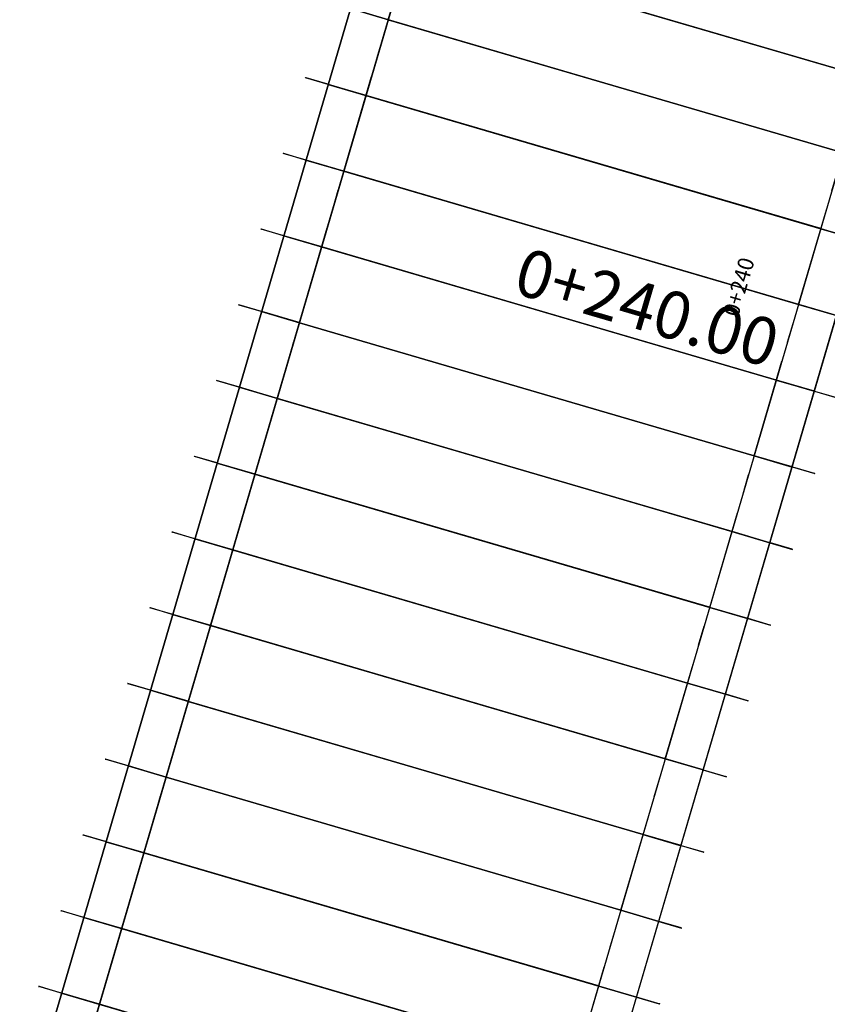
# Model space of a CAD drawing. Units: metres. Extents: x 304705 to 391068, y 8661297 to 8715362.
# Drawn here: x 348097 to 348107, y 8672604 to 8672616 of the extents above; entities that cross this region are included whole.
import ezdxf

# ---------------------------------------------------------------- set-up
doc = ezdxf.new("R2010")
doc.units = ezdxf.units.M
doc.linetypes.add('CENTER', pattern=[2, 1.25, -0.25, 0.25, -0.25])
for name, color, linetype in [('04_ALI', 7, 'Continuous'), ('C-ROAD-CORR', 5, 'Continuous'), ('C-ROAD-SAMP-TEXT', 11, 'Continuous'), ('C-ROAD-STAN-MAJR', 11, 'Continuous'), ('C-TOPO-FEAT', 94, 'Continuous'), ('V-CTRL-NODE-KNOW', 92, 'Continuous')]:
    doc.layers.add(name, color=color, linetype=linetype)
doc.styles.add('DATOS-02', font='romand.shx')

# ---------------------------------------------------------------- blocks, each defined once
blk = doc.blocks.new('AeccTickLine')
blk.add_line((0, -0.5), (0, 0.5))

msp = doc.modelspace()

# ---------------------------------------------------------------- linework, layer by layer
at = {"layer": '04_ALI', "color": 1, "linetype": 'Continuous', "lineweight": -3}
msp.add_line((348074.072, 8672500.859), (348122.072, 8672664.593), dxfattribs=at)
at = {"layer": 'C-ROAD-CORR', "color": 5, "linetype": 'Continuous', "lineweight": -3}
for p, q in [((348078.023, 8672537.439), (348117.632, 8672672.552)), ((348072.248, 8672515.965), (348118.098, 8672672.365)), ((348079.159, 8672516.434), (348122.482, 8672664.215))]:
    msp.add_line(p, q, dxfattribs=at)
at = {"layer": 'C-ROAD-CORR', "color": 160, "linetype": 'Continuous', "lineweight": -3}
for p, q in [((348078.023, 8672537.439), (348117.632, 8672672.552)), ((348072.248, 8672515.965), (348118.098, 8672672.365)), ((348079.159, 8672516.434), (348122.482, 8672664.215))]:
    msp.add_line(p, q, dxfattribs=at)
at = {"layer": 'C-ROAD-CORR', "color": 150, "linetype": 'CENTER', "lineweight": -3}
for p, q in [((348072.359, 8672516.344), (348118.098, 8672672.365)), ((348074.178, 8672501.221), (348122.003, 8672664.356))]:
    msp.add_line(p, q, dxfattribs=at)
at = {"layer": 'C-ROAD-CORR', "color": 161, "linetype": 'Continuous', "lineweight": -3}
for p, q in [((348101.418, 8672617.244, 3041.346), (348107.655, 8672615.415, 3041.216)), ((348101.137, 8672616.284, 3041.28), (348107.374, 8672614.456, 3041.15)), ((348100.855, 8672615.325, 3041.215), (348107.093, 8672613.496, 3041.085)), ((348100.574, 8672614.365, 3041.15), (348106.811, 8672612.537, 3041.02)), ((348107.093, 8672613.496, 3041.085), (348107.573, 8672613.355, 3041.075)), ((348100.293, 8672613.405, 3041.084), (348106.53, 8672611.577, 3040.954)), ((348100.011, 8672612.446, 3041.019), (348106.249, 8672610.617, 3040.889)), ((348106.811, 8672612.537, 3041.02), (348107.291, 8672612.396, 3041.01)), ((348106.53, 8672611.577, 3040.954), (348107.01, 8672611.436, 3040.944)), ((348099.73, 8672611.486, 3040.953), (348105.967, 8672609.658, 3040.823)), ((348106.249, 8672610.617, 3040.889), (348106.729, 8672610.477, 3040.879)), ((348099.449, 8672610.527, 3040.888), (348105.686, 8672608.698, 3040.758)), ((348105.967, 8672609.658, 3040.823), (348106.447, 8672609.517, 3040.813)), ((348099.167, 8672609.567, 3040.822), (348105.405, 8672607.738, 3040.692)), ((348105.686, 8672608.698, 3040.758), (348106.166, 8672608.557, 3040.748)), ((348098.886, 8672608.607, 3040.757), (348105.123, 8672606.779, 3040.627)), ((348105.405, 8672607.738, 3040.692), (348105.885, 8672607.598, 3040.682)), ((348098.605, 8672607.648, 3040.692), (348104.842, 8672605.819, 3040.562)), ((348105.123, 8672606.779, 3040.627), (348105.603, 8672606.638, 3040.617)), ((348098.323, 8672606.688, 3040.626), (348104.561, 8672604.86, 3040.496)), ((348098.042, 8672605.729, 3040.561), (348104.28, 8672603.9, 3040.431)), ((348104.842, 8672605.819, 3040.562), (348105.322, 8672605.679, 3040.552)), ((348104.561, 8672604.86, 3040.496), (348105.041, 8672604.719, 3040.486)), ((348097.761, 8672604.769, 3040.495), (348103.998, 8672602.94, 3040.365)), ((348104.28, 8672603.9, 3040.431), (348104.759, 8672603.759, 3040.421)), ((348097.479, 8672603.809, 3040.43), (348103.717, 8672601.981, 3040.3))]:
    msp.add_line(p, q, dxfattribs=at)
at = {"layer": 'C-ROAD-CORR', "color": 149, "linetype": 'Continuous', "lineweight": -3}
for p, q in [((348101.418, 8672617.244, 3041.346), (348107.655, 8672615.415, 3041.216)), ((348101.137, 8672616.284, 3041.28), (348107.374, 8672614.456, 3041.15)), ((348100.855, 8672615.325, 3041.215), (348107.093, 8672613.496, 3041.085)), ((348100.574, 8672614.365, 3041.15), (348106.811, 8672612.537, 3041.02)), ((348107.093, 8672613.496, 3041.085), (348107.573, 8672613.355, 3041.075)), ((348100.293, 8672613.405, 3041.084), (348106.53, 8672611.577, 3040.954)), ((348100.011, 8672612.446, 3041.019), (348106.249, 8672610.617, 3040.889)), ((348106.811, 8672612.537, 3041.02), (348107.291, 8672612.396, 3041.01)), ((348106.53, 8672611.577, 3040.954), (348107.01, 8672611.436, 3040.944)), ((348099.73, 8672611.486, 3040.953), (348105.967, 8672609.658, 3040.823)), ((348106.249, 8672610.617, 3040.889), (348106.729, 8672610.477, 3040.879)), ((348099.449, 8672610.527, 3040.888), (348105.686, 8672608.698, 3040.758)), ((348105.967, 8672609.658, 3040.823), (348106.447, 8672609.517, 3040.813)), ((348099.167, 8672609.567, 3040.822), (348105.405, 8672607.738, 3040.692)), ((348105.686, 8672608.698, 3040.758), (348106.166, 8672608.557, 3040.748)), ((348098.886, 8672608.607, 3040.757), (348105.123, 8672606.779, 3040.627)), ((348105.405, 8672607.738, 3040.692), (348105.885, 8672607.598, 3040.682)), ((348098.605, 8672607.648, 3040.692), (348104.842, 8672605.819, 3040.562)), ((348105.123, 8672606.779, 3040.627), (348105.603, 8672606.638, 3040.617)), ((348098.323, 8672606.688, 3040.626), (348104.561, 8672604.86, 3040.496)), ((348098.042, 8672605.729, 3040.561), (348104.28, 8672603.9, 3040.431)), ((348104.842, 8672605.819, 3040.562), (348105.322, 8672605.679, 3040.552)), ((348104.561, 8672604.86, 3040.496), (348105.041, 8672604.719, 3040.486)), ((348097.761, 8672604.769, 3040.495), (348103.998, 8672602.94, 3040.365)), ((348104.28, 8672603.9, 3040.431), (348104.759, 8672603.759, 3040.421)), ((348097.479, 8672603.809, 3040.43), (348103.717, 8672601.981, 3040.3))]:
    msp.add_line(p, q, dxfattribs=at)
at = {"layer": 'C-ROAD-CORR', "color": 35, "linetype": 'Continuous', "lineweight": -3}
for p, q in [((348101.418, 8672617.244, 3041.046), (348107.655, 8672615.415, 3040.916)), ((348101.137, 8672616.284, 3040.98), (348107.374, 8672614.456, 3040.85)), ((348100.855, 8672615.325, 3040.915), (348107.093, 8672613.496, 3040.785)), ((348100.574, 8672614.365, 3040.85), (348106.811, 8672612.537, 3040.72)), ((348107.573, 8672613.355, 3040.775), (348107.093, 8672613.496, 3040.785)), ((348100.293, 8672613.405, 3040.784), (348106.53, 8672611.577, 3040.654)), ((348100.011, 8672612.446, 3040.719), (348106.249, 8672610.617, 3040.589)), ((348107.291, 8672612.396, 3040.71), (348106.811, 8672612.537, 3040.72)), ((348107.01, 8672611.436, 3040.644), (348106.53, 8672611.577, 3040.654)), ((348099.73, 8672611.486, 3040.653), (348105.967, 8672609.658, 3040.523)), ((348106.729, 8672610.477, 3040.579), (348106.249, 8672610.617, 3040.589)), ((348099.449, 8672610.527, 3040.588), (348105.686, 8672608.698, 3040.458)), ((348106.447, 8672609.517, 3040.513), (348105.967, 8672609.658, 3040.523)), ((348099.167, 8672609.567, 3040.522), (348105.405, 8672607.738, 3040.392)), ((348106.166, 8672608.557, 3040.448), (348105.686, 8672608.698, 3040.458)), ((348098.886, 8672608.607, 3040.457), (348105.123, 8672606.779, 3040.327)), ((348105.885, 8672607.598, 3040.382), (348105.405, 8672607.738, 3040.392)), ((348098.605, 8672607.648, 3040.392), (348104.842, 8672605.819, 3040.262)), ((348105.603, 8672606.638, 3040.317), (348105.123, 8672606.779, 3040.327)), ((348098.323, 8672606.688, 3040.326), (348104.561, 8672604.86, 3040.196)), ((348098.042, 8672605.729, 3040.261), (348104.28, 8672603.9, 3040.131)), ((348105.322, 8672605.679, 3040.252), (348104.842, 8672605.819, 3040.262)), ((348105.041, 8672604.719, 3040.186), (348104.561, 8672604.86, 3040.196)), ((348097.761, 8672604.769, 3040.195), (348103.998, 8672602.94, 3040.065)), ((348104.759, 8672603.759, 3040.121), (348104.28, 8672603.9, 3040.131)), ((348097.479, 8672603.809, 3040.13), (348103.717, 8672601.981, 3040))]:
    msp.add_line(p, q, dxfattribs=at)
at = {"layer": 'C-ROAD-CORR', "color": 11, "linetype": 'Continuous', "lineweight": -3}
for p, q in [((348107.656, 8672615.415, 3041.116), (348101.897, 8672617.104, 3041.236)), ((348101.617, 8672616.143, 3041.17), (348101.136, 8672616.285, 3041.18)), ((348101.616, 8672616.144, 3040.97), (348101.614, 8672616.144, 3040.77)), ((348107.375, 8672614.455, 3041.05), (348101.615, 8672616.144, 3041.17)), ((348101.616, 8672616.144, 3041.27), (348101.615, 8672616.144, 3041.17)), ((348101.615, 8672616.144, 3041.17), (348101.616, 8672616.144, 3040.97)), ((348101.618, 8672616.143, 3040.77), (348101.616, 8672616.144, 3040.97)), ((348101.617, 8672616.143, 3041.17), (348101.616, 8672616.144, 3041.27)), ((348101.616, 8672616.144, 3040.97), (348101.617, 8672616.143, 3041.17)), ((348100.567, 8672615.409, 3041.515), (348100.564, 8672615.41, 3041.215)), ((348100.564, 8672615.41, 3041.215), (348100.567, 8672615.409, 2976.073)), ((348100.855, 8672615.325, 3041.515), (348100.567, 8672615.409, 3041.515)), ((348101.336, 8672615.184, 3041.105), (348100.854, 8672615.325, 3041.115)), ((348100.855, 8672615.325, 3041.215), (348100.854, 8672615.325, 3041.115)), ((348100.854, 8672615.325, 3041.115), (348100.855, 8672615.325, 3040.915)), ((348100.857, 8672615.324, 3040.715), (348100.855, 8672615.325, 3040.915)), ((348100.858, 8672615.324, 3041.215), (348100.855, 8672615.325, 3041.515)), ((348101.335, 8672615.184, 3040.905), (348101.333, 8672615.185, 3040.705)), ((348107.094, 8672613.496, 3040.985), (348101.334, 8672615.184, 3041.105)), ((348101.335, 8672615.184, 3041.205), (348101.334, 8672615.184, 3041.105)), ((348101.334, 8672615.184, 3041.105), (348101.335, 8672615.184, 3040.905)), ((348101.337, 8672615.183, 3040.705), (348101.335, 8672615.184, 3040.905)), ((348101.336, 8672615.184, 3041.105), (348101.335, 8672615.184, 3041.205)), ((348101.335, 8672615.184, 3040.905), (348101.336, 8672615.184, 3041.105)), ((348100.286, 8672614.449, 3041.45), (348100.283, 8672614.45, 3041.15)), ((348100.283, 8672614.45, 3041.15), (348100.286, 8672614.449, 2974.972)), ((348100.574, 8672614.365, 3041.45), (348100.286, 8672614.449, 3041.45)), ((348101.055, 8672614.224, 3041.04), (348100.573, 8672614.365, 3041.05)), ((348100.574, 8672614.365, 3041.15), (348100.573, 8672614.365, 3041.05)), ((348100.573, 8672614.365, 3041.05), (348100.574, 8672614.365, 3040.85)), ((348100.576, 8672614.365, 3040.65), (348100.574, 8672614.365, 3040.85)), ((348100.577, 8672614.364, 3041.15), (348100.574, 8672614.365, 3041.45)), ((348101.054, 8672614.224, 3040.84), (348101.052, 8672614.225, 3040.64)), ((348106.812, 8672612.536, 3040.92), (348101.053, 8672614.225, 3041.04)), ((348101.054, 8672614.224, 3041.14), (348101.053, 8672614.225, 3041.04)), ((348101.053, 8672614.225, 3041.04), (348101.054, 8672614.224, 3040.84)), ((348101.056, 8672614.224, 3040.64), (348101.054, 8672614.224, 3040.84)), ((348101.055, 8672614.224, 3041.04), (348101.054, 8672614.224, 3041.14)), ((348101.054, 8672614.224, 3040.84), (348101.055, 8672614.224, 3041.04)), ((348100.005, 8672613.49, 3041.384), (348100.002, 8672613.491, 3041.084)), ((348100.002, 8672613.491, 3041.084), (348100.005, 8672613.49, 2974.142)), ((348100.293, 8672613.405, 3041.384), (348100.005, 8672613.49, 3041.384)), ((348107.091, 8672613.497, 3040.585), (348107.093, 8672613.496, 3040.785)), ((348107.094, 8672613.496, 3040.985), (348107.093, 8672613.496, 3041.085)), ((348107.093, 8672613.496, 3040.785), (348107.094, 8672613.496, 3040.985)), ((348107.094, 8672613.496, 3040.985), (348107.572, 8672613.356, 3040.975)), ((348100.773, 8672613.265, 3040.974), (348100.292, 8672613.406, 3040.984)), ((348100.293, 8672613.405, 3041.084), (348100.292, 8672613.406, 3040.984)), ((348100.292, 8672613.406, 3040.984), (348100.293, 8672613.405, 3040.784)), ((348100.294, 8672613.405, 3040.584), (348100.293, 8672613.405, 3040.784)), ((348100.295, 8672613.405, 3041.084), (348100.293, 8672613.405, 3041.384)), ((348100.772, 8672613.265, 3040.774), (348100.77, 8672613.265, 3040.574)), ((348106.531, 8672611.577, 3040.854), (348100.771, 8672613.265, 3040.974)), ((348100.772, 8672613.265, 3041.074), (348100.771, 8672613.265, 3040.974)), ((348100.771, 8672613.265, 3040.974), (348100.772, 8672613.265, 3040.774)), ((348100.774, 8672613.264, 3040.574), (348100.772, 8672613.265, 3040.774)), ((348100.773, 8672613.265, 3040.974), (348100.772, 8672613.265, 3041.074)), ((348100.772, 8672613.265, 3040.774), (348100.773, 8672613.265, 3040.974)), ((348099.723, 8672612.53, 3041.319), (348099.72, 8672612.531, 3041.019)), ((348099.72, 8672612.531, 3041.019), (348099.723, 8672612.53, 2973.11)), ((348100.011, 8672612.446, 3041.319), (348099.723, 8672612.53, 3041.319)), ((348100.492, 8672612.305, 3040.909), (348100.01, 8672612.446, 3040.919)), ((348100.011, 8672612.446, 3041.019), (348100.01, 8672612.446, 3040.919)), ((348100.01, 8672612.446, 3040.919), (348100.011, 8672612.446, 3040.719)), ((348100.013, 8672612.445, 3040.519), (348100.011, 8672612.446, 3040.719)), ((348100.014, 8672612.445, 3041.019), (348100.011, 8672612.446, 3041.319)), ((348106.809, 8672612.537, 3040.52), (348106.811, 8672612.537, 3040.72)), ((348106.812, 8672612.536, 3040.92), (348106.811, 8672612.537, 3041.02)), ((348106.811, 8672612.537, 3040.72), (348106.812, 8672612.536, 3040.92)), ((348106.812, 8672612.536, 3040.92), (348107.29, 8672612.396, 3040.91)), ((348100.491, 8672612.305, 3040.709), (348100.489, 8672612.306, 3040.509)), ((348106.25, 8672610.617, 3040.789), (348100.49, 8672612.305, 3040.909)), ((348100.491, 8672612.305, 3041.009), (348100.49, 8672612.305, 3040.909)), ((348100.49, 8672612.305, 3040.909), (348100.491, 8672612.305, 3040.709)), ((348100.493, 8672612.305, 3040.509), (348100.491, 8672612.305, 3040.709)), ((348100.492, 8672612.305, 3040.909), (348100.491, 8672612.305, 3041.009)), ((348100.491, 8672612.305, 3040.709), (348100.492, 8672612.305, 3040.909)), ((348099.442, 8672611.571, 3041.253), (348099.439, 8672611.571, 3040.953)), ((348099.439, 8672611.571, 3040.953), (348099.442, 8672611.571, 2971.889)), ((348099.73, 8672611.486, 3041.253), (348099.442, 8672611.571, 3041.253)), ((348106.528, 8672611.577, 3040.454), (348106.53, 8672611.577, 3040.654)), ((348106.531, 8672611.577, 3040.854), (348106.53, 8672611.577, 3040.954)), ((348106.53, 8672611.577, 3040.654), (348106.531, 8672611.577, 3040.854)), ((348106.531, 8672611.577, 3040.854), (348107.009, 8672611.437, 3040.844)), ((348100.211, 8672611.345, 3040.843), (348099.729, 8672611.487, 3040.853)), ((348099.73, 8672611.486, 3040.953), (348099.729, 8672611.487, 3040.853)), ((348099.729, 8672611.487, 3040.853), (348099.73, 8672611.486, 3040.653)), ((348099.732, 8672611.486, 3040.453), (348099.73, 8672611.486, 3040.653)), ((348099.733, 8672611.485, 3040.953), (348099.73, 8672611.486, 3041.253)), ((348100.21, 8672611.346, 3040.643), (348100.208, 8672611.346, 3040.443)), ((348105.968, 8672609.657, 3040.723), (348100.209, 8672611.346, 3040.843)), ((348100.21, 8672611.346, 3040.943), (348100.209, 8672611.346, 3040.843)), ((348100.209, 8672611.346, 3040.843), (348100.21, 8672611.346, 3040.643)), ((348100.212, 8672611.345, 3040.443), (348100.21, 8672611.346, 3040.643)), ((348100.211, 8672611.345, 3040.843), (348100.21, 8672611.346, 3040.943)), ((348100.21, 8672611.346, 3040.643), (348100.211, 8672611.345, 3040.843)), ((348107.01, 8672611.436, 3040.944), (348107.009, 8672611.437, 3040.844)), ((348107.009, 8672611.437, 3040.844), (348107.01, 8672611.436, 3040.644)), ((348107.012, 8672611.436, 3040.444), (348107.01, 8672611.436, 3040.644)), ((348107.013, 8672611.435, 3040.944), (348107.01, 8672611.436, 3041.244)), ((348107.01, 8672611.436, 3041.244), (348107.298, 8672611.352, 3041.244)), ((348099.161, 8672610.611, 3041.188), (348099.158, 8672610.612, 3040.888)), ((348099.158, 8672610.612, 3040.888), (348099.161, 8672610.611, 2970.855)), ((348099.449, 8672610.527, 3041.188), (348099.161, 8672610.611, 3041.188)), ((348106.247, 8672610.618, 3040.389), (348106.249, 8672610.617, 3040.589)), ((348106.25, 8672610.617, 3040.789), (348106.249, 8672610.617, 3040.889)), ((348106.249, 8672610.617, 3040.589), (348106.25, 8672610.617, 3040.789)), ((348106.25, 8672610.617, 3040.789), (348106.728, 8672610.477, 3040.779)), ((348099.929, 8672610.386, 3040.778), (348099.448, 8672610.527, 3040.788)), ((348099.449, 8672610.527, 3040.888), (348099.448, 8672610.527, 3040.788)), ((348099.448, 8672610.527, 3040.788), (348099.449, 8672610.527, 3040.588)), ((348099.451, 8672610.526, 3040.388), (348099.449, 8672610.527, 3040.588)), ((348099.451, 8672610.526, 3040.888), (348099.449, 8672610.527, 3041.188)), ((348106.729, 8672610.477, 3040.879), (348106.728, 8672610.477, 3040.779)), ((348106.728, 8672610.477, 3040.779), (348106.729, 8672610.477, 3040.579)), ((348106.73, 8672610.476, 3040.379), (348106.729, 8672610.477, 3040.579)), ((348106.731, 8672610.476, 3040.879), (348106.729, 8672610.477, 3041.179)), ((348106.729, 8672610.477, 3041.179), (348107.016, 8672610.392, 3041.179)), ((348099.928, 8672610.386, 3040.578), (348099.927, 8672610.387, 3040.378)), ((348105.687, 8672608.698, 3040.658), (348099.927, 8672610.386, 3040.778)), ((348099.928, 8672610.386, 3040.878), (348099.927, 8672610.386, 3040.778)), ((348099.927, 8672610.386, 3040.778), (348099.928, 8672610.386, 3040.578)), ((348099.93, 8672610.385, 3040.378), (348099.928, 8672610.386, 3040.578)), ((348099.929, 8672610.386, 3040.778), (348099.928, 8672610.386, 3040.878)), ((348099.928, 8672610.386, 3040.578), (348099.929, 8672610.386, 3040.778)), ((348107.016, 8672610.392, 3041.179), (348107.014, 8672610.393, 3040.879)), ((348107.014, 8672610.393, 3040.879), (348107.016, 8672610.392, 2966.92)), ((348098.879, 8672609.651, 3041.122), (348098.877, 8672609.652, 3040.822)), ((348098.877, 8672609.652, 3040.822), (348098.879, 8672609.651, 2969.716)), ((348099.167, 8672609.567, 3041.122), (348098.879, 8672609.651, 3041.122)), ((348105.966, 8672609.658, 3040.323), (348105.967, 8672609.658, 3040.523)), ((348105.968, 8672609.657, 3040.723), (348105.967, 8672609.658, 3040.823)), ((348105.967, 8672609.658, 3040.523), (348105.968, 8672609.657, 3040.723)), ((348105.968, 8672609.657, 3040.723), (348106.446, 8672609.517, 3040.713)), ((348099.648, 8672609.426, 3040.712), (348099.166, 8672609.567, 3040.722)), ((348099.167, 8672609.567, 3040.822), (348099.166, 8672609.567, 3040.722)), ((348099.166, 8672609.567, 3040.722), (348099.167, 8672609.567, 3040.522)), ((348099.169, 8672609.566, 3040.322), (348099.167, 8672609.567, 3040.522)), ((348099.17, 8672609.566, 3040.822), (348099.167, 8672609.567, 3041.122)), ((348106.447, 8672609.517, 3040.813), (348106.446, 8672609.517, 3040.713)), ((348106.446, 8672609.517, 3040.713), (348106.447, 8672609.517, 3040.513)), ((348106.449, 8672609.516, 3040.313), (348106.447, 8672609.517, 3040.513)), ((348106.45, 8672609.516, 3040.813), (348106.447, 8672609.517, 3041.113)), ((348106.447, 8672609.517, 3041.113), (348106.735, 8672609.433, 3041.113)), ((348099.647, 8672609.426, 3040.512), (348099.645, 8672609.427, 3040.312)), ((348105.406, 8672607.738, 3040.592), (348099.646, 8672609.427, 3040.712)), ((348099.647, 8672609.426, 3040.812), (348099.646, 8672609.427, 3040.712)), ((348099.646, 8672609.427, 3040.712), (348099.647, 8672609.426, 3040.512)), ((348099.649, 8672609.426, 3040.312), (348099.647, 8672609.426, 3040.512)), ((348099.648, 8672609.426, 3040.712), (348099.647, 8672609.426, 3040.812)), ((348099.647, 8672609.426, 3040.512), (348099.648, 8672609.426, 3040.712)), ((348106.735, 8672609.433, 3041.113), (348106.732, 8672609.433, 3040.813)), ((348106.732, 8672609.433, 3040.813), (348106.735, 8672609.433, 2965.891)), ((348105.684, 8672608.699, 3040.258), (348105.686, 8672608.698, 3040.458)), ((348105.687, 8672608.698, 3040.658), (348105.686, 8672608.698, 3040.758)), ((348105.686, 8672608.698, 3040.458), (348105.687, 8672608.698, 3040.658)), ((348105.687, 8672608.698, 3040.658), (348106.165, 8672608.558, 3040.648)), ((348098.598, 8672608.692, 3041.057), (348098.595, 8672608.693, 3040.757)), ((348098.595, 8672608.693, 3040.757), (348098.598, 8672608.692, 2968.443)), ((348098.886, 8672608.607, 3041.057), (348098.598, 8672608.692, 3041.057)), ((348099.367, 8672608.466, 3040.647), (348098.885, 8672608.608, 3040.657)), ((348098.886, 8672608.607, 3040.757), (348098.885, 8672608.608, 3040.657)), ((348098.885, 8672608.608, 3040.657), (348098.886, 8672608.607, 3040.457)), ((348098.888, 8672608.607, 3040.257), (348098.886, 8672608.607, 3040.457)), ((348098.889, 8672608.607, 3040.757), (348098.886, 8672608.607, 3041.057)), ((348099.366, 8672608.467, 3040.447), (348099.364, 8672608.467, 3040.247)), ((348105.124, 8672606.779, 3040.527), (348099.365, 8672608.467, 3040.647)), ((348099.366, 8672608.467, 3040.747), (348099.365, 8672608.467, 3040.647)), ((348099.365, 8672608.467, 3040.647), (348099.366, 8672608.467, 3040.447)), ((348099.368, 8672608.466, 3040.247), (348099.366, 8672608.467, 3040.447)), ((348099.367, 8672608.466, 3040.647), (348099.366, 8672608.467, 3040.747)), ((348099.366, 8672608.467, 3040.447), (348099.367, 8672608.466, 3040.647)), ((348106.166, 8672608.557, 3040.748), (348106.165, 8672608.558, 3040.648)), ((348106.165, 8672608.558, 3040.648), (348106.166, 8672608.557, 3040.448)), ((348106.168, 8672608.557, 3040.248), (348106.166, 8672608.557, 3040.448)), ((348106.169, 8672608.557, 3040.748), (348106.166, 8672608.557, 3041.048)), ((348106.166, 8672608.557, 3041.048), (348106.454, 8672608.473, 3041.048)), ((348106.454, 8672608.473, 3041.048), (348106.451, 8672608.474, 3040.748)), ((348106.451, 8672608.474, 3040.748), (348106.454, 8672608.473, 2964.941)), ((348098.317, 8672607.732, 3040.992), (348098.314, 8672607.733, 3040.692)), ((348098.314, 8672607.733, 3040.692), (348098.317, 8672607.732, 2967.745)), ((348098.605, 8672607.648, 3040.992), (348098.317, 8672607.732, 3040.992)), ((348105.403, 8672607.739, 3040.192), (348105.405, 8672607.738, 3040.392)), ((348105.406, 8672607.738, 3040.592), (348105.405, 8672607.738, 3040.692)), ((348105.405, 8672607.738, 3040.392), (348105.406, 8672607.738, 3040.592)), ((348105.406, 8672607.738, 3040.592), (348105.884, 8672607.598, 3040.582)), ((348099.085, 8672607.507, 3040.582), (348098.604, 8672607.648, 3040.592)), ((348098.605, 8672607.648, 3040.692), (348098.604, 8672607.648, 3040.592)), ((348098.604, 8672607.648, 3040.592), (348098.605, 8672607.648, 3040.392)), ((348098.607, 8672607.647, 3040.192), (348098.605, 8672607.648, 3040.392)), ((348098.608, 8672607.647, 3040.692), (348098.605, 8672607.648, 3040.992)), ((348105.885, 8672607.598, 3040.682), (348105.884, 8672607.598, 3040.582)), ((348105.884, 8672607.598, 3040.582), (348105.885, 8672607.598, 3040.382)), ((348105.887, 8672607.597, 3040.182), (348105.885, 8672607.598, 3040.382)), ((348105.887, 8672607.597, 3040.682), (348105.885, 8672607.598, 3040.982)), ((348105.885, 8672607.598, 3040.982), (348106.172, 8672607.513, 3040.982)), ((348099.084, 8672607.507, 3040.382), (348099.083, 8672607.508, 3040.182)), ((348104.843, 8672605.819, 3040.462), (348099.084, 8672607.507, 3040.582)), ((348099.084, 8672607.507, 3040.682), (348099.084, 8672607.507, 3040.582)), ((348099.084, 8672607.507, 3040.582), (348099.084, 8672607.507, 3040.382)), ((348099.086, 8672607.507, 3040.182), (348099.084, 8672607.507, 3040.382)), ((348099.085, 8672607.507, 3040.582), (348099.084, 8672607.507, 3040.682)), ((348099.084, 8672607.507, 3040.382), (348099.085, 8672607.507, 3040.582)), ((348106.172, 8672607.513, 3040.982), (348106.17, 8672607.514, 3040.682)), ((348106.17, 8672607.514, 3040.682), (348106.172, 8672607.513, 2964.19)), ((348098.035, 8672606.773, 3040.926), (348098.033, 8672606.773, 3040.626)), ((348098.033, 8672606.773, 3040.626), (348098.035, 8672606.773, 2966.869)), ((348098.323, 8672606.688, 3040.926), (348098.035, 8672606.773, 3040.926)), ((348105.122, 8672606.779, 3040.127), (348105.123, 8672606.779, 3040.327)), ((348105.124, 8672606.779, 3040.527), (348105.123, 8672606.779, 3040.627)), ((348105.123, 8672606.779, 3040.327), (348105.124, 8672606.779, 3040.527)), ((348105.124, 8672606.779, 3040.527), (348105.602, 8672606.638, 3040.517)), ((348098.804, 8672606.547, 3040.516), (348098.322, 8672606.688, 3040.526)), ((348098.323, 8672606.688, 3040.626), (348098.322, 8672606.688, 3040.526)), ((348098.322, 8672606.688, 3040.526), (348098.323, 8672606.688, 3040.326)), ((348098.325, 8672606.688, 3040.126), (348098.323, 8672606.688, 3040.326)), ((348098.326, 8672606.687, 3040.626), (348098.323, 8672606.688, 3040.926)), ((348105.603, 8672606.638, 3040.617), (348105.602, 8672606.638, 3040.517)), ((348105.602, 8672606.638, 3040.517), (348105.603, 8672606.638, 3040.317)), ((348105.605, 8672606.638, 3040.117), (348105.603, 8672606.638, 3040.317)), ((348105.606, 8672606.637, 3040.617), (348105.603, 8672606.638, 3040.917)), ((348105.603, 8672606.638, 3040.917), (348105.891, 8672606.554, 3040.917)), ((348098.803, 8672606.548, 3040.316), (348098.801, 8672606.548, 3040.116)), ((348104.562, 8672604.859, 3040.396), (348098.802, 8672606.548, 3040.516)), ((348098.803, 8672606.548, 3040.616), (348098.802, 8672606.548, 3040.516)), ((348098.802, 8672606.548, 3040.516), (348098.803, 8672606.548, 3040.316)), ((348098.805, 8672606.547, 3040.116), (348098.803, 8672606.548, 3040.316)), ((348098.804, 8672606.547, 3040.516), (348098.803, 8672606.548, 3040.616)), ((348098.803, 8672606.548, 3040.316), (348098.804, 8672606.547, 3040.516)), ((348105.891, 8672606.554, 3040.917), (348105.888, 8672606.555, 3040.617)), ((348105.888, 8672606.555, 3040.617), (348105.891, 8672606.554, 2963.359)), ((348097.754, 8672605.813, 3040.861), (348097.751, 8672605.814, 3040.561)), ((348097.751, 8672605.814, 3040.561), (348097.754, 8672605.813, 2965.702)), ((348098.042, 8672605.729, 3040.861), (348097.754, 8672605.813, 3040.861)), ((348098.523, 8672605.588, 3040.451), (348098.041, 8672605.729, 3040.461)), ((348098.042, 8672605.729, 3040.561), (348098.041, 8672605.729, 3040.461)), ((348098.041, 8672605.729, 3040.461), (348098.042, 8672605.729, 3040.261)), ((348098.044, 8672605.728, 3040.061), (348098.042, 8672605.729, 3040.261)), ((348098.045, 8672605.728, 3040.561), (348098.042, 8672605.729, 3040.861)), ((348104.84, 8672605.82, 3040.062), (348104.842, 8672605.819, 3040.262)), ((348104.843, 8672605.819, 3040.462), (348104.842, 8672605.819, 3040.562)), ((348104.842, 8672605.819, 3040.262), (348104.843, 8672605.819, 3040.462)), ((348104.843, 8672605.819, 3040.462), (348105.321, 8672605.679, 3040.452)), ((348098.522, 8672605.588, 3040.251), (348098.52, 8672605.588, 3040.051)), ((348104.28, 8672603.9, 3040.331), (348098.521, 8672605.588, 3040.451)), ((348098.522, 8672605.588, 3040.551), (348098.521, 8672605.588, 3040.451)), ((348098.521, 8672605.588, 3040.451), (348098.522, 8672605.588, 3040.251)), ((348098.524, 8672605.587, 3040.051), (348098.522, 8672605.588, 3040.251)), ((348098.523, 8672605.588, 3040.451), (348098.522, 8672605.588, 3040.551)), ((348098.522, 8672605.588, 3040.251), (348098.523, 8672605.588, 3040.451)), ((348105.322, 8672605.679, 3040.552), (348105.321, 8672605.679, 3040.452)), ((348105.321, 8672605.679, 3040.452), (348105.322, 8672605.679, 3040.252)), ((348105.324, 8672605.678, 3040.052), (348105.322, 8672605.679, 3040.252)), ((348105.325, 8672605.678, 3040.552), (348105.322, 8672605.679, 3040.852)), ((348105.322, 8672605.679, 3040.852), (348105.61, 8672605.594, 3040.852)), ((348105.61, 8672605.594, 3040.852), (348105.607, 8672605.595, 3040.552)), ((348105.607, 8672605.595, 3040.552), (348105.61, 8672605.594, 2962.727)), ((348097.473, 8672604.853, 3040.795), (348097.47, 8672604.854, 3040.495)), ((348097.47, 8672604.854, 3040.495), (348097.473, 8672604.853, 2964.666)), ((348097.761, 8672604.769, 3040.795), (348097.473, 8672604.853, 3040.795)), ((348104.559, 8672604.86, 3039.996), (348104.561, 8672604.86, 3040.196)), ((348104.562, 8672604.859, 3040.396), (348104.561, 8672604.86, 3040.496)), ((348104.561, 8672604.86, 3040.196), (348104.562, 8672604.859, 3040.396)), ((348104.562, 8672604.859, 3040.396), (348105.04, 8672604.719, 3040.386)), ((348098.241, 8672604.628, 3040.385), (348097.76, 8672604.769, 3040.395)), ((348097.761, 8672604.769, 3040.495), (348097.76, 8672604.769, 3040.395)), ((348097.76, 8672604.769, 3040.395), (348097.761, 8672604.769, 3040.195)), ((348097.763, 8672604.768, 3039.995), (348097.761, 8672604.769, 3040.195)), ((348097.764, 8672604.768, 3040.495), (348097.761, 8672604.769, 3040.795)), ((348105.041, 8672604.719, 3040.486), (348105.04, 8672604.719, 3040.386)), ((348105.04, 8672604.719, 3040.386), (348105.041, 8672604.719, 3040.186)), ((348105.043, 8672604.718, 3039.986), (348105.041, 8672604.719, 3040.186)), ((348105.044, 8672604.718, 3040.486), (348105.041, 8672604.719, 3040.786)), ((348105.041, 8672604.719, 3040.786), (348105.329, 8672604.635, 3040.786)), ((348098.241, 8672604.628, 3040.185), (348098.239, 8672604.629, 3039.985)), ((348103.999, 8672602.94, 3040.265), (348098.24, 8672604.629, 3040.385)), ((348098.241, 8672604.628, 3040.485), (348098.24, 8672604.629, 3040.385)), ((348098.24, 8672604.629, 3040.385), (348098.241, 8672604.628, 3040.185)), ((348098.242, 8672604.628, 3039.985), (348098.241, 8672604.628, 3040.185)), ((348098.241, 8672604.628, 3040.385), (348098.241, 8672604.628, 3040.485)), ((348098.241, 8672604.628, 3040.185), (348098.241, 8672604.628, 3040.385)), ((348105.329, 8672604.635, 3040.786), (348105.326, 8672604.635, 3040.486)), ((348105.326, 8672604.635, 3040.486), (348105.329, 8672604.635, 2962.449)), ((348097.192, 8672603.894, 3040.73), (348097.189, 8672603.895, 3040.43)), ((348097.189, 8672603.895, 3040.43), (348097.192, 8672603.894, 2964.014)), ((348097.479, 8672603.809, 3040.73), (348097.192, 8672603.894, 3040.73)), ((348104.278, 8672603.901, 3039.931), (348104.28, 8672603.9, 3040.131)), ((348104.28, 8672603.9, 3040.331), (348104.758, 8672603.76, 3040.321)), ((348104.28, 8672603.9, 3040.331), (348104.28, 8672603.9, 3040.431)), ((348104.28, 8672603.9, 3040.131), (348104.28, 8672603.9, 3040.331)), ((348097.96, 8672603.668, 3040.32), (348097.478, 8672603.81, 3040.33)), ((348097.479, 8672603.809, 3040.43), (348097.478, 8672603.81, 3040.33)), ((348097.478, 8672603.81, 3040.33), (348097.479, 8672603.809, 3040.13)), ((348097.481, 8672603.809, 3039.93), (348097.479, 8672603.809, 3040.13)), ((348097.482, 8672603.808, 3040.43), (348097.479, 8672603.809, 3040.73)), ((348104.759, 8672603.759, 3040.421), (348104.758, 8672603.76, 3040.321)), ((348104.758, 8672603.76, 3040.321), (348104.759, 8672603.759, 3040.121)), ((348104.761, 8672603.759, 3039.921), (348104.759, 8672603.759, 3040.121)), ((348104.762, 8672603.758, 3040.421), (348104.759, 8672603.759, 3040.721)), ((348104.759, 8672603.759, 3040.721), (348105.047, 8672603.675, 3040.721)), ((348097.959, 8672603.669, 3040.12), (348097.957, 8672603.669, 3039.92)), ((348103.718, 8672601.98, 3040.2), (348097.958, 8672603.669, 3040.32)), ((348097.959, 8672603.669, 3040.42), (348097.958, 8672603.669, 3040.32)), ((348097.958, 8672603.669, 3040.32), (348097.959, 8672603.669, 3040.12)), ((348097.961, 8672603.668, 3039.92), (348097.959, 8672603.669, 3040.12)), ((348097.96, 8672603.668, 3040.32), (348097.959, 8672603.669, 3040.42)), ((348097.959, 8672603.669, 3040.12), (348097.96, 8672603.668, 3040.32)), ((348105.047, 8672603.675, 3040.721), (348105.044, 8672603.676, 3040.421)), ((348105.044, 8672603.676, 3040.421), (348105.047, 8672603.675, 2962.163))]:
    msp.add_line(p, q, dxfattribs=at)
at = {"layer": 'C-ROAD-CORR', "color": 37, "linetype": 'Continuous', "lineweight": -3}
for p, q in [((348101.897, 8672617.104, 3041.236), (348107.656, 8672615.415, 3041.116)), ((348101.136, 8672616.285, 3041.18), (348101.617, 8672616.143, 3041.17)), ((348101.615, 8672616.144, 3041.17), (348107.375, 8672614.455, 3041.05)), ((348100.854, 8672615.325, 3041.115), (348101.336, 8672615.184, 3041.105)), ((348101.334, 8672615.184, 3041.105), (348107.094, 8672613.496, 3040.985)), ((348100.573, 8672614.365, 3041.05), (348101.055, 8672614.224, 3041.04)), ((348101.053, 8672614.225, 3041.04), (348106.812, 8672612.536, 3040.92)), ((348107.572, 8672613.356, 3040.975), (348107.094, 8672613.496, 3040.985)), ((348100.292, 8672613.406, 3040.984), (348100.773, 8672613.265, 3040.974)), ((348100.771, 8672613.265, 3040.974), (348106.531, 8672611.577, 3040.854)), ((348100.01, 8672612.446, 3040.919), (348100.492, 8672612.305, 3040.909)), ((348107.29, 8672612.396, 3040.91), (348106.812, 8672612.536, 3040.92)), ((348100.49, 8672612.305, 3040.909), (348106.25, 8672610.617, 3040.789)), ((348107.009, 8672611.437, 3040.844), (348106.531, 8672611.577, 3040.854)), ((348099.729, 8672611.487, 3040.853), (348100.211, 8672611.345, 3040.843)), ((348100.209, 8672611.346, 3040.843), (348105.968, 8672609.657, 3040.723)), ((348106.728, 8672610.477, 3040.779), (348106.25, 8672610.617, 3040.789)), ((348099.448, 8672610.527, 3040.788), (348099.929, 8672610.386, 3040.778)), ((348099.927, 8672610.386, 3040.778), (348105.687, 8672608.698, 3040.658)), ((348106.446, 8672609.517, 3040.713), (348105.968, 8672609.657, 3040.723)), ((348099.166, 8672609.567, 3040.722), (348099.648, 8672609.426, 3040.712)), ((348099.646, 8672609.427, 3040.712), (348105.406, 8672607.738, 3040.592)), ((348106.165, 8672608.558, 3040.648), (348105.687, 8672608.698, 3040.658)), ((348098.885, 8672608.608, 3040.657), (348099.367, 8672608.466, 3040.647)), ((348099.365, 8672608.467, 3040.647), (348105.124, 8672606.779, 3040.527)), ((348105.884, 8672607.598, 3040.582), (348105.406, 8672607.738, 3040.592)), ((348098.604, 8672607.648, 3040.592), (348099.085, 8672607.507, 3040.582)), ((348099.084, 8672607.507, 3040.582), (348104.843, 8672605.819, 3040.462)), ((348105.602, 8672606.638, 3040.517), (348105.124, 8672606.779, 3040.527)), ((348098.322, 8672606.688, 3040.526), (348098.804, 8672606.547, 3040.516)), ((348098.802, 8672606.548, 3040.516), (348104.562, 8672604.859, 3040.396)), ((348098.041, 8672605.729, 3040.461), (348098.523, 8672605.588, 3040.451)), ((348105.321, 8672605.679, 3040.452), (348104.843, 8672605.819, 3040.462)), ((348098.521, 8672605.588, 3040.451), (348104.28, 8672603.9, 3040.331)), ((348105.04, 8672604.719, 3040.386), (348104.562, 8672604.859, 3040.396)), ((348097.76, 8672604.769, 3040.395), (348098.241, 8672604.628, 3040.385)), ((348098.24, 8672604.629, 3040.385), (348103.999, 8672602.94, 3040.265)), ((348104.758, 8672603.76, 3040.321), (348104.28, 8672603.9, 3040.331)), ((348097.478, 8672603.81, 3040.33), (348097.96, 8672603.668, 3040.32)), ((348097.958, 8672603.669, 3040.32), (348103.718, 8672601.98, 3040.2))]:
    msp.add_line(p, q, dxfattribs=at)
at = {"layer": 'C-ROAD-CORR', "color": 41, "linetype": 'Continuous', "lineweight": -3}
for p, q in [((348107.653, 8672615.416, 3040.716), (348101.9, 8672617.103, 3040.836)), ((348107.372, 8672614.456, 3040.65), (348101.618, 8672616.143, 3040.77)), ((348101.333, 8672615.185, 3040.705), (348100.857, 8672615.324, 3040.715)), ((348107.091, 8672613.497, 3040.585), (348101.337, 8672615.183, 3040.705)), ((348101.052, 8672614.225, 3040.64), (348100.576, 8672614.365, 3040.65)), ((348106.809, 8672612.537, 3040.52), (348101.056, 8672614.224, 3040.64)), ((348107.091, 8672613.497, 3040.585), (348107.574, 8672613.355, 3040.575)), ((348100.77, 8672613.265, 3040.574), (348100.294, 8672613.405, 3040.584)), ((348106.528, 8672611.577, 3040.454), (348100.774, 8672613.264, 3040.574)), ((348100.489, 8672612.306, 3040.509), (348100.013, 8672612.445, 3040.519)), ((348106.809, 8672612.537, 3040.52), (348107.293, 8672612.395, 3040.51)), ((348106.247, 8672610.618, 3040.389), (348100.493, 8672612.305, 3040.509)), ((348106.528, 8672611.577, 3040.454), (348107.012, 8672611.436, 3040.444)), ((348100.208, 8672611.346, 3040.443), (348099.732, 8672611.486, 3040.453)), ((348105.966, 8672609.658, 3040.323), (348100.212, 8672611.345, 3040.443)), ((348106.247, 8672610.618, 3040.389), (348106.73, 8672610.476, 3040.379)), ((348099.927, 8672610.387, 3040.378), (348099.451, 8672610.526, 3040.388)), ((348105.684, 8672608.699, 3040.258), (348099.93, 8672610.385, 3040.378)), ((348105.966, 8672609.658, 3040.323), (348106.449, 8672609.516, 3040.313)), ((348099.645, 8672609.427, 3040.312), (348099.169, 8672609.566, 3040.322)), ((348105.403, 8672607.739, 3040.192), (348099.649, 8672609.426, 3040.312)), ((348105.684, 8672608.699, 3040.258), (348106.168, 8672608.557, 3040.248)), ((348099.364, 8672608.467, 3040.247), (348098.888, 8672608.607, 3040.257)), ((348105.122, 8672606.779, 3040.127), (348099.368, 8672608.466, 3040.247)), ((348105.403, 8672607.739, 3040.192), (348105.887, 8672607.597, 3040.182)), ((348099.083, 8672607.508, 3040.182), (348098.607, 8672607.647, 3040.192)), ((348104.84, 8672605.82, 3040.062), (348099.086, 8672607.507, 3040.182)), ((348105.122, 8672606.779, 3040.127), (348105.605, 8672606.638, 3040.117)), ((348098.801, 8672606.548, 3040.116), (348098.325, 8672606.688, 3040.126)), ((348104.559, 8672604.86, 3039.996), (348098.805, 8672606.547, 3040.116)), ((348098.52, 8672605.588, 3040.051), (348098.044, 8672605.728, 3040.061)), ((348104.84, 8672605.82, 3040.062), (348105.324, 8672605.678, 3040.052)), ((348104.278, 8672603.901, 3039.931), (348098.524, 8672605.587, 3040.051)), ((348104.559, 8672604.86, 3039.996), (348105.043, 8672604.718, 3039.986)), ((348098.239, 8672604.629, 3039.985), (348097.763, 8672604.768, 3039.995)), ((348103.996, 8672602.941, 3039.865), (348098.242, 8672604.628, 3039.985)), ((348104.278, 8672603.901, 3039.931), (348104.761, 8672603.759, 3039.921)), ((348097.957, 8672603.669, 3039.92), (348097.481, 8672603.809, 3039.93))]:
    msp.add_line(p, q, dxfattribs=at)
at = {"layer": 'C-ROAD-CORR', "color": 6, "linetype": 'Continuous', "lineweight": -3}
for p, q in [((348107.653, 8672615.416, 3040.716), (348101.9, 8672617.103, 3040.836)), ((348107.372, 8672614.456, 3040.65), (348101.618, 8672616.143, 3040.77)), ((348100.574, 8672615.407, 2975.409), (348100.567, 8672615.409, 2976.073)), ((348100.85, 8672615.326, 2975.409), (348100.574, 8672615.407, 2975.409)), ((348100.855, 8672615.325, 2975.909), (348100.85, 8672615.326, 2975.409)), ((348100.858, 8672615.324, 3041.215), (348100.855, 8672615.325, 2975.909)), ((348101.333, 8672615.185, 3040.705), (348100.857, 8672615.324, 3040.715)), ((348107.091, 8672613.497, 3040.585), (348101.337, 8672615.183, 3040.705)), ((348100.293, 8672614.448, 2974.284), (348100.286, 8672614.449, 2974.972)), ((348100.569, 8672614.366, 2974.284), (348100.293, 8672614.448, 2974.284)), ((348100.574, 8672614.365, 2974.784), (348100.569, 8672614.366, 2974.284)), ((348100.577, 8672614.364, 3041.15), (348100.574, 8672614.365, 2974.784)), ((348101.052, 8672614.225, 3040.64), (348100.576, 8672614.365, 3040.65)), ((348106.809, 8672612.537, 3040.52), (348101.056, 8672614.224, 3040.64)), ((348100.011, 8672613.488, 2973.495), (348100.005, 8672613.49, 2974.142)), ((348100.288, 8672613.407, 2973.495), (348100.011, 8672613.488, 2973.495)), ((348107.091, 8672613.497, 3040.585), (348107.574, 8672613.355, 3040.575)), ((348100.293, 8672613.405, 2973.995), (348100.288, 8672613.407, 2973.495)), ((348100.295, 8672613.405, 3041.084), (348100.293, 8672613.405, 2973.995)), ((348100.77, 8672613.265, 3040.574), (348100.294, 8672613.405, 3040.584)), ((348106.528, 8672611.577, 3040.454), (348100.774, 8672613.264, 3040.574)), ((348099.729, 8672612.529, 2972.519), (348099.723, 8672612.53, 2973.11)), ((348100.006, 8672612.447, 2972.519), (348099.729, 8672612.529, 2972.519)), ((348100.011, 8672612.446, 2973.019), (348100.006, 8672612.447, 2972.519)), ((348100.014, 8672612.445, 3041.019), (348100.011, 8672612.446, 2973.019)), ((348100.489, 8672612.306, 3040.509), (348100.013, 8672612.445, 3040.519)), ((348106.809, 8672612.537, 3040.52), (348107.293, 8672612.395, 3040.51)), ((348106.247, 8672610.618, 3040.389), (348100.493, 8672612.305, 3040.509)), ((348099.449, 8672611.569, 2971.191), (348099.442, 8672611.571, 2971.889)), ((348099.725, 8672611.488, 2971.191), (348099.449, 8672611.569, 2971.191)), ((348106.528, 8672611.577, 3040.454), (348107.012, 8672611.436, 3040.444)), ((348099.73, 8672611.486, 2971.691), (348099.725, 8672611.488, 2971.191)), ((348099.733, 8672611.485, 3040.953), (348099.73, 8672611.486, 2971.691)), ((348100.208, 8672611.346, 3040.443), (348099.732, 8672611.486, 3040.453)), ((348105.966, 8672609.658, 3040.323), (348100.212, 8672611.345, 3040.443)), ((348107.013, 8672611.435, 3040.944), (348107.01, 8672611.436, 2968.578)), ((348107.018, 8672611.434, 2967.693), (348107.01, 8672611.436, 2968.578)), ((348107.293, 8672611.353, 2967.693), (348107.018, 8672611.434, 2967.693)), ((348099.168, 8672610.609, 2970.046), (348099.161, 8672610.611, 2970.855)), ((348099.444, 8672610.528, 2970.046), (348099.168, 8672610.609, 2970.046)), ((348106.247, 8672610.618, 3040.389), (348106.73, 8672610.476, 3040.379)), ((348099.449, 8672610.527, 2970.546), (348099.444, 8672610.528, 2970.046)), ((348099.451, 8672610.526, 3040.888), (348099.449, 8672610.527, 2970.546)), ((348099.927, 8672610.387, 3040.378), (348099.451, 8672610.526, 3040.388)), ((348106.731, 8672610.476, 3040.879), (348106.729, 8672610.477, 2967.268)), ((348106.737, 8672610.474, 2966.42), (348106.729, 8672610.477, 2967.268)), ((348107.012, 8672610.394, 2966.42), (348106.737, 8672610.474, 2966.42)), ((348105.684, 8672608.699, 3040.258), (348099.93, 8672610.385, 3040.378)), ((348107.016, 8672610.392, 2966.92), (348107.012, 8672610.394, 2966.42)), ((348098.887, 8672609.649, 2968.966), (348098.879, 8672609.651, 2969.716)), ((348099.162, 8672609.568, 2968.966), (348098.887, 8672609.649, 2968.966)), ((348105.966, 8672609.658, 3040.323), (348106.449, 8672609.516, 3040.313)), ((348099.167, 8672609.567, 2969.466), (348099.162, 8672609.568, 2968.966)), ((348099.17, 8672609.566, 3040.822), (348099.167, 8672609.567, 2969.466)), ((348099.645, 8672609.427, 3040.312), (348099.169, 8672609.566, 3040.322)), ((348106.45, 8672609.516, 3040.813), (348106.447, 8672609.517, 2966.258)), ((348106.456, 8672609.515, 2965.391), (348106.447, 8672609.517, 2966.258)), ((348106.73, 8672609.434, 2965.391), (348106.456, 8672609.515, 2965.391)), ((348105.403, 8672607.739, 3040.192), (348099.649, 8672609.426, 3040.312)), ((348106.735, 8672609.433, 2965.891), (348106.73, 8672609.434, 2965.391)), ((348105.684, 8672608.699, 3040.258), (348106.168, 8672608.557, 3040.248)), ((348098.604, 8672608.69, 2967.797), (348098.598, 8672608.692, 2968.443)), ((348098.881, 8672608.609, 2967.797), (348098.604, 8672608.69, 2967.797)), ((348098.886, 8672608.607, 2968.297), (348098.881, 8672608.609, 2967.797)), ((348098.889, 8672608.607, 3040.757), (348098.886, 8672608.607, 2968.297)), ((348099.364, 8672608.467, 3040.247), (348098.888, 8672608.607, 3040.257)), ((348105.122, 8672606.779, 3040.127), (348099.368, 8672608.466, 3040.247)), ((348106.169, 8672608.557, 3040.748), (348106.166, 8672608.557, 2965.306)), ((348106.174, 8672608.555, 2964.441), (348106.166, 8672608.557, 2965.306)), ((348106.449, 8672608.474, 2964.441), (348106.174, 8672608.555, 2964.441)), ((348106.454, 8672608.473, 2964.941), (348106.449, 8672608.474, 2964.441)), ((348098.323, 8672607.73, 2967.073), (348098.317, 8672607.732, 2967.745)), ((348098.6, 8672607.649, 2967.073), (348098.323, 8672607.73, 2967.073)), ((348105.403, 8672607.739, 3040.192), (348105.887, 8672607.597, 3040.182)), ((348098.605, 8672607.648, 2967.573), (348098.6, 8672607.649, 2967.073)), ((348098.608, 8672607.647, 3040.692), (348098.605, 8672607.648, 2967.573)), ((348099.083, 8672607.508, 3040.182), (348098.607, 8672607.647, 3040.192)), ((348105.887, 8672607.597, 3040.682), (348105.885, 8672607.598, 2964.386)), ((348105.891, 8672607.596, 2963.69), (348105.885, 8672607.598, 2964.386)), ((348106.168, 8672607.515, 2963.69), (348105.891, 8672607.596, 2963.69)), ((348104.84, 8672605.82, 3040.062), (348099.086, 8672607.507, 3040.182)), ((348106.172, 8672607.513, 2964.19), (348106.168, 8672607.515, 2963.69)), ((348098.043, 8672606.77, 2966.109), (348098.035, 8672606.773, 2966.869)), ((348098.319, 8672606.69, 2966.109), (348098.043, 8672606.77, 2966.109)), ((348105.122, 8672606.779, 3040.127), (348105.605, 8672606.638, 3040.117)), ((348098.323, 8672606.688, 2966.609), (348098.319, 8672606.69, 2966.109)), ((348098.326, 8672606.687, 3040.626), (348098.323, 8672606.688, 2966.609)), ((348098.801, 8672606.548, 3040.116), (348098.325, 8672606.688, 3040.126)), ((348105.603, 8672606.638, 2963.318), (348105.598, 8672606.64, 2962.818)), ((348105.598, 8672606.64, 2962.818), (348105.896, 8672606.552, 2962.818)), ((348105.606, 8672606.637, 3040.617), (348105.603, 8672606.638, 2963.318)), ((348104.559, 8672604.86, 3039.996), (348098.805, 8672606.547, 3040.116)), ((348105.896, 8672606.552, 2962.818), (348105.891, 8672606.554, 2963.359)), ((348097.761, 8672605.811, 2964.943), (348097.754, 8672605.813, 2965.702)), ((348098.037, 8672605.73, 2964.943), (348097.761, 8672605.811, 2964.943)), ((348098.042, 8672605.729, 2965.443), (348098.037, 8672605.73, 2964.943)), ((348098.045, 8672605.728, 3040.561), (348098.042, 8672605.729, 2965.443)), ((348098.52, 8672605.588, 3040.051), (348098.044, 8672605.728, 3040.061)), ((348104.84, 8672605.82, 3040.062), (348105.324, 8672605.678, 3040.052)), ((348104.278, 8672603.901, 3039.931), (348098.524, 8672605.587, 3040.051)), ((348105.325, 8672605.678, 3040.552), (348105.322, 8672605.679, 2962.735)), ((348105.327, 8672605.677, 2962.227), (348105.322, 8672605.679, 2962.735)), ((348105.605, 8672605.596, 2962.227), (348105.327, 8672605.677, 2962.227)), ((348105.61, 8672605.594, 2962.727), (348105.605, 8672605.596, 2962.227)), ((348097.48, 8672604.851, 2963.911), (348097.473, 8672604.853, 2964.666)), ((348097.756, 8672604.77, 2963.911), (348097.48, 8672604.851, 2963.911)), ((348104.559, 8672604.86, 3039.996), (348105.043, 8672604.718, 3039.986)), ((348097.761, 8672604.769, 2964.411), (348097.756, 8672604.77, 2963.911)), ((348097.764, 8672604.768, 3040.495), (348097.761, 8672604.769, 2964.411)), ((348098.239, 8672604.629, 3039.985), (348097.763, 8672604.768, 3039.995)), ((348105.044, 8672604.718, 3040.486), (348105.041, 8672604.719, 2962.452)), ((348105.045, 8672604.718, 2961.949), (348105.041, 8672604.719, 2962.452)), ((348105.324, 8672604.636, 2961.949), (348105.045, 8672604.718, 2961.949)), ((348103.996, 8672602.941, 3039.865), (348098.242, 8672604.628, 3039.985)), ((348105.329, 8672604.635, 2962.449), (348105.324, 8672604.636, 2961.949)), ((348097.199, 8672603.892, 2963.261), (348097.192, 8672603.894, 2964.014)), ((348097.475, 8672603.811, 2963.261), (348097.199, 8672603.892, 2963.261)), ((348104.278, 8672603.901, 3039.931), (348104.761, 8672603.759, 3039.921)), ((348097.479, 8672603.809, 2963.761), (348097.475, 8672603.811, 2963.261)), ((348097.482, 8672603.808, 3040.43), (348097.479, 8672603.809, 2963.761)), ((348097.957, 8672603.669, 3039.92), (348097.481, 8672603.809, 3039.93)), ((348104.759, 8672603.759, 2962.144), (348104.755, 8672603.761, 2961.644)), ((348104.755, 8672603.761, 2961.644), (348105.052, 8672603.673, 2961.644)), ((348104.762, 8672603.758, 3040.421), (348104.759, 8672603.759, 2962.144)), ((348105.052, 8672603.673, 2961.644), (348105.047, 8672603.675, 2962.163))]:
    msp.add_line(p, q, dxfattribs=at)
at = {"layer": 'C-TOPO-FEAT', "color": 94, "linetype": 'Continuous', "lineweight": -3}
for p, q in [((348078.023, 8672537.439), (348117.632, 8672672.552)), ((348072.248, 8672515.965), (348118.098, 8672672.365)), ((348074.178, 8672501.221), (348122.003, 8672664.356)), ((348079.159, 8672516.434), (348122.482, 8672664.215))]:
    msp.add_line(p, q, dxfattribs=at)
at = {"layer": 'V-CTRL-NODE-KNOW', "color": 2}
msp.add_lwpolyline([(348025.91, 8672765.307), (348037.56, 8672728.932, 0.355622), (348085.7, 8672697.565), (348097.259, 8672698.794, -0.533976), (348118.032, 8672673.917), (348078.023, 8672537.439), (348088.666, 8672620.559)], format="xyb", dxfattribs=at)
at = {"layer": 'V-CTRL-NODE-KNOW', "color": 2, "flags": 128}
msp.add_lwpolyline([(348057.673, 8672378.525), (348069.352, 8672469.73, -0.039473), (348079.038, 8672516.021), (348122.458, 8672664.131, -0.303801), (348173.695, 8672706.916), (348208.965, 8672710.664)], format="xyb", dxfattribs=at)
at = {"layer": 'V-CTRL-NODE-KNOW', "color": 3}
msp.add_lwpolyline([(348085.665, 8672620.743), (348072.248, 8672515.965), (348118.098, 8672672.365)], dxfattribs=at)

# ---------------------------------------------------------------- block references
at = {"layer": 'C-ROAD-STAN-MAJR', "color": 11, "linetype": 'Continuous', "lineweight": -3, "xscale": 0.6000000000000001, "yscale": 0.6000000000000001, "zscale": 0.6000000000000001, "rotation": 73.66109554390181}
msp.add_blockref('AeccTickLine', (348106.811, 8672612.537), dxfattribs=at)

# ---------------------------------------------------------------- texts
at = {"layer": 'C-ROAD-STAN-MAJR', "color": 11, "linetype": 'Continuous', "lineweight": -3, "insert": (348106.21, 8672612.713), "char_height": 0.2, "attachment_point": 8, "rotation": 73.6611, "style": 'DATOS-02'}
msp.add_mtext('0+240', dxfattribs=at)

# ---------------------------------------------------------------- next in the draw order: texts
at = {"layer": 'C-ROAD-SAMP-TEXT', "color": 11, "linetype": 'Continuous', "lineweight": -3, "insert": (348106.612, 8672612.306), "char_height": 0.6, "width": 4.32857, "attachment_point": 3, "rotation": 343.6611, "style": 'DATOS-02', "bg_fill": 3, "box_fill_scale": 1.211667, "bg_fill_color": 256, "bg_fill_true_color": 13158600, "bg_fill_transparency": 0}
msp.add_mtext('0+240.00', dxfattribs=at)

doc.saveas('drawing.dxf')
